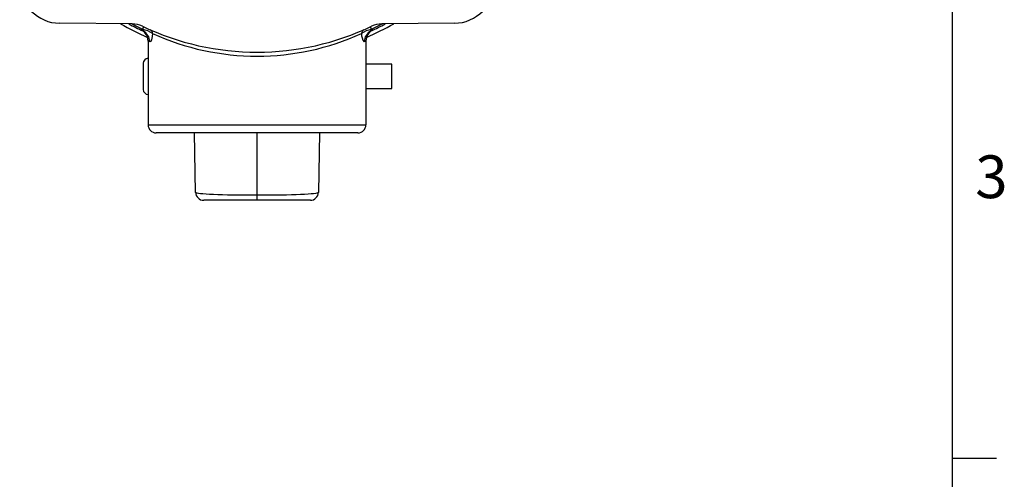
# Model space of a CAD drawing. Units: inches. Extents: x 0 to 10.9, y -0.1 to 8.4.
# Drawn here: x 8.5 to 10.9, y 4.2 to 5.3 of the extents above; entities that cross this region are included whole.
import ezdxf

# ---------------------------------------------------------------- set-up
doc = ezdxf.new("R2010")
doc.units = ezdxf.units.IN
doc.header["$MEASUREMENT"] = 0
doc.layers.add('BORDER_MELTRIC', color=7, linetype='Continuous')
doc.styles.add('SLDTEXTSTYLE0', font='TXT', dxfattribs={"width": 0.75})

msp = doc.modelspace()

# ---------------------------------------------------------------- linework, layer by layer
at = {"color": 7, "linetype": 'Continuous', "lineweight": 25}
for p, q in [((8.80208, 5.32823), (8.62513, 5.32978)), ((8.82487, 5.31259), (8.824, 5.31301)), ((8.82582, 5.31215), (8.82825, 5.31101)), ((8.82758, 5.31494), (8.83037, 5.32088)), ((9.38286, 5.32088), (9.38565, 5.31494)), ((9.38498, 5.31101), (9.38762, 5.31224)), ((9.5881, 5.32978), (9.41115, 5.32823)), ((8.84087, 5.28633), (8.84087, 5.08205)), ((9.37236, 5.28633), (9.37236, 5.08205)), ((8.82906, 5.23215), (8.82906, 5.16818)), ((9.43536, 5.22969), (9.37236, 5.22969)), ((9.43536, 5.20017), (9.43536, 5.22969)), ((9.43536, 5.17064), (9.43536, 5.20017)), ((9.37236, 5.17064), (9.43536, 5.17064)), ((8.84087, 5.08205), (9.37236, 5.08205)), ((9.35268, 5.06237), (8.86055, 5.06237)), ((8.95687, 4.91734), (8.95434, 5.06237)), ((9.10662, 4.91094), (9.10662, 5.06237)), ((9.2589, 5.06237), (9.25637, 4.91734)), ((9.10662, 4.898), (9.10662, 4.91094)), ((9.10662, 4.898), (8.97655, 4.898)), ((9.23668, 4.898), (9.10662, 4.898))]:
    msp.add_line(p, q, dxfattribs=at)
at = {"color": 7, "linetype": 'Continuous', "lineweight": 25, "flags": 128}
for points in [[(8.82581, 5.31213), (8.82504, 5.31249), (8.82462, 5.31269), (8.82466, 5.31267)], [(8.82825, 5.31101), (8.82914, 5.31068), (8.82971, 5.31063), (8.82999, 5.31075), (8.83011, 5.31104), (8.83007, 5.3114), (8.8298, 5.31205), (8.82895, 5.31334), (8.82758, 5.31494)], [(9.38565, 5.31494), (9.38407, 5.31306), (9.38351, 5.31219), (9.38315, 5.31133), (9.38313, 5.31098), (9.38327, 5.31073), (9.38359, 5.31062), (9.38426, 5.31072), (9.38498, 5.31101)], [(9.38863, 5.3127), (9.38865, 5.31271), (9.3883, 5.31254), (9.38763, 5.31222)], [(9.38924, 5.31301), (9.38881, 5.3128), (9.38863, 5.31272)], [(8.84487, 5.28424), (8.84188, 5.2858), (8.84087, 5.28633)], [(8.8516, 5.30473), (8.85055, 5.29706), (8.84878, 5.28966), (8.84675, 5.28516), (8.84487, 5.28424)], [(9.37236, 5.28633), (9.37137, 5.28581), (9.36836, 5.28424)]]:
    msp.add_lwpolyline(points, dxfattribs=at)
at = {"color": 7, "linetype": 'Continuous', "lineweight": 25}
for centre, radius, start, end in [((8.62599, 5.4282), 0.09843, 180.5, 269.5), ((9.58724, 5.4282), 0.09843, 270.5, 359.5), ((9.10662, 5.90883), 0.66929, 240.12292, 246.48011), ((9.10662, 5.90883), 0.65945, 241.67977, 245.0315), ((9.10662, 5.90883), 0.65617, 242.22763, 244.83385), ((8.80157, 5.26918), 0.05906, 64.50325, 89.5), ((8.81159, 5.28671), 0.02906, 40.16943, 63.09503), ((9.10662, 5.90883), 0.64961, 244.50325, 295.49675), ((8.81137, 5.24347), 0.07329, 56.70664, 77.21572), ((8.81591, 5.2848), 0.02897, 358.89043, 64.77783), ((8.84223, 5.3052), 0.00938, 357.13501, 65.61228), ((9.37101, 5.3052), 0.00938, 114.38772, 182.86499), ((9.40057, 5.24651), 0.07004, 102.30359, 123.77405), ((9.39733, 5.2848), 0.02897, 115.22217, 181.10957), ((9.10662, 5.90883), 0.66929, 293.51989, 299.87708), ((9.40136, 5.2872), 0.0285, 116.68005, 140.48037), ((9.10662, 5.90883), 0.65945, 294.9685, 298.32023), ((9.10662, 5.90883), 0.65617, 295.16615, 297.77237), ((9.41167, 5.26918), 0.05906, 90.5, 115.49675), ((8.81134, 5.28633), 0.02953, 0, 40.42782), ((9.10662, 5.86502), 0.6156, 245.52707, 294.47293), ((9.38899, 5.30236), 0.02745, 175.05547, 221.30671), ((9.40189, 5.28633), 0.02953, 139.84209, 180), ((8.84137, 5.23215), 0.01231, 92.31537, 180), ((8.84137, 5.16818), 0.01231, 180, 267.68463), ((8.86055, 5.08205), 0.01969, 180, 270), ((9.35268, 5.08205), 0.01969, 270, 0), ((8.97655, 4.91768), 0.01969, 181, 270), ((9.23668, 4.91768), 0.01969, 270, 359)]:
    msp.add_arc(centre, radius, start, end, dxfattribs=at)
for centre, major_axis, start_param, end_param in [((9.11437, 4.91768), (0.1575, 0.00034), 3.1422476, 4.6630761), ((9.09887, 4.91768), (0.1575, -0.00034), 4.7617019, 6.2825304)]:
    msp.add_ellipse(centre, major_axis=major_axis, ratio=0.0428003, start_param=start_param, end_param=end_param, dxfattribs=at)
at = {"layer": 'BORDER_MELTRIC'}
for p, q in [((10.80346, 0.2279), (10.80346, 8.31882)), ((10.80346, 4.26882), (10.91048, 4.26882))]:
    msp.add_line(p, q, dxfattribs=at)

# ---------------------------------------------------------------- texts
at = {"layer": 'BORDER_MELTRIC', "insert": (10.85888, 5.00747), "char_height": 0.10417, "attachment_point": 1, "style": 'SLDTEXTSTYLE0'}
msp.add_mtext('3', dxfattribs=at)

doc.saveas('drawing.dxf')
